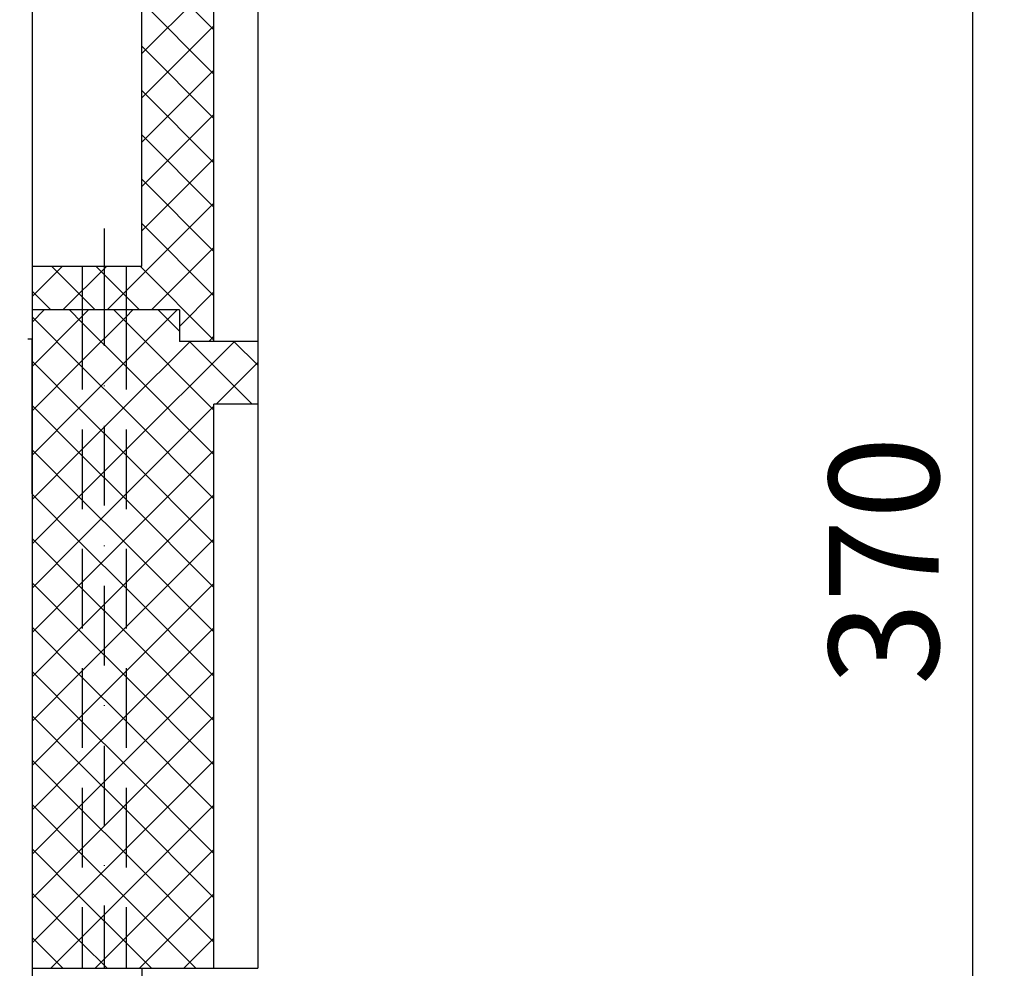
# Model space of a CAD drawing. Units: millimetres. Extents: x 1448 to 16505, y -27 to 7377.
# Drawn here: x 3586 to 3743, y 379 to 530 of the extents above; entities that cross this region are included whole.
import ezdxf

# ---------------------------------------------------------------- set-up
doc = ezdxf.new("R2010")
doc.units = ezdxf.units.MM
doc.header["$MEASUREMENT"] = 0
doc.linetypes.add('STRICHLINIE', pattern=[19.049999999999997, 12.7, -6.349999999999998])
doc.linetypes.add('STRICHPUNKT', pattern=[25.399999999999995, 12.7, -6.349999999999998, 0, -6.349999999999998])
doc.layers.add('KOTE', color=1, linetype='Continuous')
doc.layers.add('P-0000', color=7, linetype='Continuous')
doc.styles.get("Standard").update_dxf_attribs({"font": 'arial.ttf'})
doc.dimstyles.new('STYLE-SI', dxfattribs={"dimscale": 5, "dimtxt": 3.5, "dimasz": 3, "dimexe": 1, "dimexo": 1, "dimgap": 0.6, "dimtad": 1, "dimdec": 0, "dimdsep": 46, "dimtxsty": 'Standard', "dimcen": 0, "dimclrd": 256, "dimclre": 256, "dimclrt": 2, "dimadec": 1, "dimazin": 0, "dimtp": 0.1, "dimtm": 0.1, "dimtfac": 0.71, "dimtdec": 0, "dimtmove": 0, "dimatfit": 3, "dimfxl": 1, "dimtzin": 0, "dimarcsym": 0})
pattern_1 = [(315, (3673.517231780687, 878.3264430437546), (3.535533905932738, 3.535533905932736), [])]
pattern_2 = [(45, (3673.517231780687, 878.3264430437546), (-3.535533905932736, 3.535533905932738), [])]

# ---------------------------------------------------------------- blocks, each defined once
blk = doc.blocks.new('*D76')
at = {"layer": 'DEFPOINTS', "color": 0, "transparency": 16777216}
for p in [(3686.788388976703, 628.8669416320254), (3738.297821268189, 628.8669416320254), (3521.757521351798, 258.8669416320245)]:
    blk.add_point(p, dxfattribs=at)
at = {"layer": 'KOTE', "lineweight": -2, "transparency": 16777216}
for p, q in [((3691.788388976703, 628.8669416320254), (3743.297821268189, 628.8669416320254)), ((3738.297821268189, 273.8669416320245), (3738.297821268189, 613.8669416320254)), ((3526.757521351798, 258.8669416320245), (3743.297821268189, 258.8669416320245))]:
    blk.add_line(p, q, dxfattribs=at)
at = {"layer": 'KOTE', "transparency": 16777216}
for points in [[(3735.797821268189, 613.8669416320254), (3740.797821268189, 613.8669416320254), (3738.297821268189, 628.8669416320254)], [(3735.797821268189, 273.8669416320245), (3740.797821268189, 273.8669416320245), (3738.297821268189, 258.8669416320245)]]:
    blk.add_solid(points, dxfattribs=at)
at = {"layer": 'KOTE', "color": 2, "transparency": 16777216, "insert": (3726.356825360958, 443.8669416320238), "char_height": 17.5, "attachment_point": 5, "rotation": 90}
blk.add_mtext('370', dxfattribs=at)

msp = doc.modelspace()

# ---------------------------------------------------------------- hatches: boundary and pattern name
at = {"layer": 'P-0000', "linetype": 'Continuous'}
h = msp.add_hatch(dxfattribs=at)
h.set_pattern_fill('_U', color=3, scale=5, angle=315, style=0, pattern_type=0)
h.set_pattern_definition([(315, (3673.517231780687, 422.8060914926535), (3.535533905932738, 3.535533905932736), [])])
h.paths.add_polyline_path([(3605.756790279419, 490.8613308868278), (3588.256790279419, 490.8613308868278), (3588.256790279419, 483.8613308868279), (3611.756790279419, 483.8613308868279), (3611.756790279419, 478.8613308868288), (3617.256790279408, 478.8613308868288), (3617.256790279408, 588.8613308868514), (3624.256790279408, 588.8613308868514), (3624.256790279415, 593.9788174550802), (3624.256790279415, 628.8613308868287), (3605.756790279419, 628.8613308868241)])
h = msp.add_hatch(dxfattribs=at)
h.set_pattern_fill('_U', color=3, scale=5, angle=44.99999999999999, style=0, pattern_type=0)
h.set_pattern_definition([(45, (3673.517231780687, 422.8060914926535), (-3.535533905932736, 3.535533905932738), [])])
h.paths.add_polyline_path([(3605.756790279419, 490.8613308868278), (3588.256790279419, 490.8613308868278), (3588.256790279419, 483.8613308868279), (3611.756790279419, 483.8613308868279), (3611.756790279419, 478.8613308868288), (3617.256790279408, 478.8613308868288), (3617.256790279408, 588.8613308868514), (3624.256790279408, 588.8613308868514), (3624.256790279415, 593.9788174550802), (3624.256790279415, 628.8613308868287), (3605.756790279419, 628.8613308868241)])
h = msp.add_hatch(dxfattribs=at)
h.set_pattern_fill('_U', color=3, scale=5, angle=315, style=0, pattern_type=0)
h.set_pattern_definition(pattern_1)
h.paths.add_polyline_path([(3588.256790279419, 378.8613308868288), (3596.256790279419, 378.8613308868288), (3596.256790279419, 483.8613308868279), (3588.256790279419, 483.8613308868279), (3588.256790279419, 466.1876629804445)])
h = msp.add_hatch(dxfattribs=at)
h.set_pattern_fill('_U', color=3, scale=5, angle=44.99999999999999, style=0, pattern_type=0)
h.set_pattern_definition(pattern_2)
h.paths.add_polyline_path([(3588.256790279419, 378.8613308868288), (3596.256790279419, 378.8613308868288), (3596.256790279419, 483.8613308868279), (3588.256790279419, 483.8613308868279), (3588.256790279419, 466.1876629804445)])
h = msp.add_hatch(dxfattribs=at)
h.set_pattern_fill('_U', color=3, scale=5, angle=315, style=0, pattern_type=0)
h.set_pattern_definition(pattern_1)
h.paths.add_polyline_path([(3596.256790279419, 378.8613308868288), (3603.256790279419, 378.8613308868288), (3603.256790279419, 483.8613308868279), (3596.256790279419, 483.8613308868279)])
h = msp.add_hatch(dxfattribs=at)
h.set_pattern_fill('_U', color=3, scale=5, angle=44.99999999999999, style=0, pattern_type=0)
h.set_pattern_definition(pattern_2)
h.paths.add_polyline_path([(3596.256790279419, 378.8613308868288), (3603.256790279419, 378.8613308868288), (3603.256790279419, 483.8613308868279), (3596.256790279419, 483.8613308868279)])
h = msp.add_hatch(dxfattribs=at)
h.set_pattern_fill('_U', color=3, scale=5, angle=315, style=0, pattern_type=0)
h.set_pattern_definition(pattern_1)
h.paths.add_polyline_path([(3605.756790279419, 378.8613308868288), (3617.256790279408, 378.8613308868288), (3617.256790279408, 468.8613308868279), (3624.256790279404, 468.8613308868279), (3624.256790279408, 478.8613308868288), (3611.756790279419, 478.8613308868288), (3611.756790279419, 483.8613308868279), (3603.256790279419, 483.8613308868279), (3603.256790279419, 378.8613308868288)])
h = msp.add_hatch(dxfattribs=at)
h.set_pattern_fill('_U', color=3, scale=5, angle=44.99999999999999, style=0, pattern_type=0)
h.set_pattern_definition(pattern_2)
h.paths.add_polyline_path([(3605.756790279419, 378.8613308868288), (3617.256790279408, 378.8613308868288), (3617.256790279408, 468.8613308868279), (3624.256790279404, 468.8613308868279), (3624.256790279408, 478.8613308868288), (3611.756790279419, 478.8613308868288), (3611.756790279419, 483.8613308868279), (3603.256790279419, 483.8613308868279), (3603.256790279419, 378.8613308868288)])

# ---------------------------------------------------------------- linework, layer by layer
at = {"layer": 'P-0000', "color": 7, "linetype": 'Continuous'}
for p, q in [((3605.756790279419, 490.8613308868278), (3605.756790279419, 628.8613308868241)), ((3624.256790279415, 628.8613308868287), (3624.256790279408, 478.8613308868288)), ((3617.256790279408, 478.8613308868288), (3617.256790279408, 588.8613308868514)), ((3588.2575213518, 575.8627408881973), (3588.2575213518, 378.8669416320253)), ((3588.2575213518, 568.3251526764295), (3588.2575213518, 263.8669416320243)), ((3588.2575213518, 527.412678969318), (3588.2575213518, 519.7513897185179)), ((3588.2575213518, 515.5820343439161), (3588.2575213518, 513.5820343439188)), ((3588.256790279419, 490.8613308868278), (3596.256790279419, 490.8613308868278)), ((3596.256790279419, 490.8613308868278), (3603.256790279419, 490.8613308868278)), ((3603.256790279419, 490.8613308868278), (3605.756790279419, 490.8613308868278)), ((3596.256790279419, 483.8613308868279), (3588.256790279419, 483.8613308868279)), ((3596.256790279419, 483.8613308868279), (3588.256790279419, 483.8613308868279)), ((3603.256790279419, 483.8613308868279), (3596.256790279419, 483.8613308868279)), ((3603.256790279419, 483.8613308868279), (3596.256790279419, 483.8613308868279)), ((3611.756790279419, 483.8613308868279), (3603.256790279419, 483.8613308868279)), ((3611.756790279419, 483.8613308868279), (3603.256790279419, 483.8613308868279)), ((3611.756790279419, 483.8613308868279), (3611.756790279419, 478.8613308868288)), ((3611.756790279419, 483.8613308868279), (3611.756790279419, 478.8613308868288)), ((3588.2575213518, 479.2169232673212), (3587.580675654143, 479.2169232673212)), ((3588.2575213518, 472.2169232673212), (3588.2575213518, 479.2169232673212)), ((3624.256790279408, 478.8613308868288), (3611.756790279419, 478.8613308868288)), ((3624.256790279408, 478.8613308868288), (3611.756790279419, 478.8613308868288)), ((3624.256790279408, 478.8613308868288), (3624.256790279404, 468.8613308868279)), ((3588.2575213518, 454.543255360937), (3588.2575213518, 472.2169232673212)), ((3617.256790279408, 378.8613308868288), (3617.256790279408, 468.8613308868279)), ((3617.256790279408, 378.8613308868288), (3617.256790279408, 468.8613308868279)), ((3624.256790279404, 468.8613308868279), (3617.256790279408, 468.8613308868279)), ((3624.256790279404, 468.8613308868279), (3624.256790279401, 378.8613308868288)), ((3588.2575213518, 454.543255360937), (3588.2575213518, 367.2169232673212)), ((3588.256790279419, 378.8613308868288), (3596.256790279419, 378.8613308868288)), ((3596.256790279419, 378.8613308868288), (3603.256790279419, 378.8613308868288)), ((3603.256790279419, 378.8613308868288), (3605.756790279419, 378.8613308868288)), ((3605.756790279419, 378.8613308868288), (3617.256790279408, 378.8613308868288)), ((3605.756790279419, 378.8613308868288), (3605.869224277399, 231.4839605298165)), ((3617.256790279408, 378.8613308868288), (3624.256790279401, 378.8613308868288))]:
    msp.add_line(p, q, dxfattribs=at)
at = {"layer": 'P-0000', "color": 3, "linetype": 'STRICHPUNKT'}
for p, q in [((3599.756790279419, 496.8613308868278), (3599.756790279419, 477.8613308868279)), ((3599.756790279419, 490.8613308868287), (3599.756790279419, 378.8613308868288))]:
    msp.add_line(p, q, dxfattribs=at)
at = {"layer": 'P-0000', "color": 2, "linetype": 'STRICHLINIE'}
for p, q in [((3596.256790279419, 490.8613308868278), (3596.256790279419, 483.8613308868279)), ((3603.256790279419, 490.8613308868278), (3603.256790279419, 483.8613308868279)), ((3596.256790279419, 483.8613308868279), (3596.256790279419, 378.8613308868288)), ((3603.256790279419, 483.8613308868279), (3603.256790279419, 378.8613308868288))]:
    msp.add_line(p, q, dxfattribs=at)

# ---------------------------------------------------------------- dimensions: what is measured, and where the dimension line sits
at = {"layer": 'KOTE'}
dim = msp.add_linear_dim(base=(3738.297821268189, 628.8669416320254), p1=(3521.757521351797, 258.8669416320243), p2=(3686.788388976701, 628.8669416320251), angle=90, dimstyle='STYLE-SI', dxfattribs=at)
dim.commit()
dim.dimension.update_dxf_attribs({"geometry": '*D76', "text_midpoint": (3726.356825360958, 443.8669416320238)})

doc.saveas('drawing.dxf')
